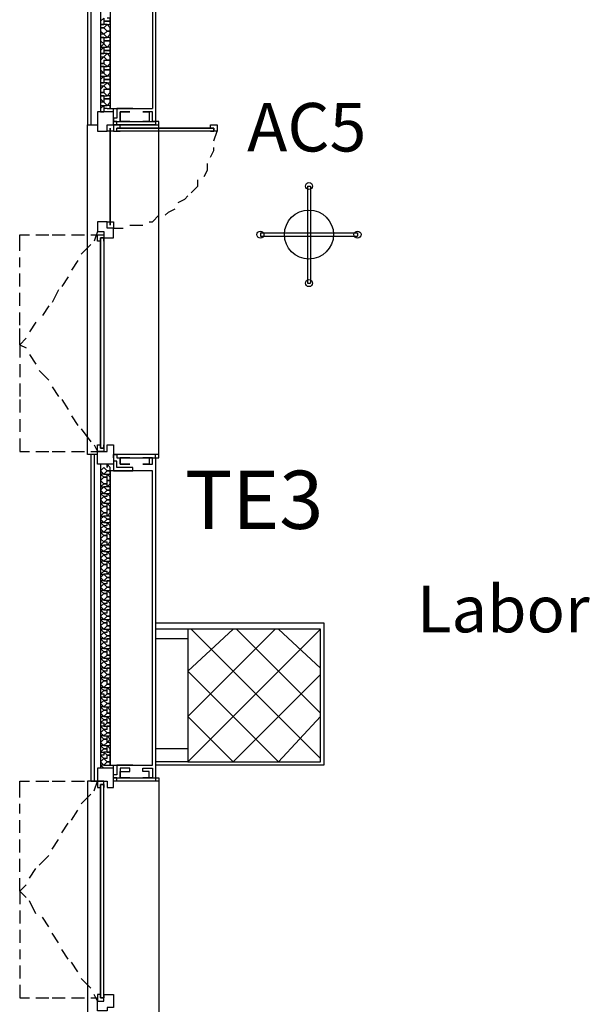
# Model space of a CAD drawing. Units: millimetres. Extents: x -29250 to 252046, y -27835 to 103911.
# Drawn here: x 251928 to 251932, y 103852 to 103858 of the extents above; entities that cross this region are included whole.
import ezdxf
from ezdxf.enums import TextEntityAlignment as Align

# ---------------------------------------------------------------- set-up
doc = ezdxf.new("R2010")
doc.units = ezdxf.units.MM
doc.header["$LTSCALE"] = 10
for name, color, linetype in [('arredo aule', 100, 'Continuous'), ('arredo ufficio', 230, 'Continuous'), ('CODICIARREDI', 7, 'Continuous'), ("destinazione d'uso", 2, 'Continuous'), ('P', 250, 'Continuous')]:
    doc.layers.add(name, color=color, linetype=linetype)
doc.styles.add('ROMAND', font='times.ttf')

msp = doc.modelspace()

# ---------------------------------------------------------------- linework, layer by layer
at = {"layer": 'arredo ufficio'}
for p, q in [((251929.9195, 103856.8403), (251929.9195, 103856.2403)), ((251929.9195, 103856.8403), (251929.9395, 103856.8403)), ((251929.9395, 103856.8403), (251929.9395, 103856.2403)), ((251929.6295, 103856.5503), (251930.2295, 103856.5503)), ((251929.6295, 103856.5503), (251929.6295, 103856.5303)), ((251930.2295, 103856.5503), (251930.2295, 103856.5303)), ((251929.6295, 103856.5303), (251930.2295, 103856.5303)), ((251929.9195, 103856.2403), (251929.9395, 103856.2403))]:
    msp.add_line(p, q, dxfattribs=at)
for centre, radius in [((251929.9295, 103856.8403), 0.0218), ((251929.9295, 103856.5403), 0.1517), ((251929.6295, 103856.5403), 0.0218), ((251930.2295, 103856.5403), 0.0218), ((251929.9295, 103856.2403), 0.0218)]:
    msp.add_circle(centre, radius, dxfattribs=at)
at = {"layer": 'P', "color": 4, "linetype": 'Continuous'}
for points in [[(251928.9816, 103859.3594), (251928.9816, 103857.2394)], [(251928.9616, 103859.1594), (251928.9616, 103857.3194)], [(251928.5616, 103858.8994), (251928.5616, 103857.2194)], [(251928.5816, 103858.8994), (251928.5816, 103857.2194)], [(251928.6416, 103858.8994), (251928.6416, 103857.2994)], [(251928.7016, 103858.8994), (251928.7016, 103857.3194)], [(251928.6616, 103857.8794), (251928.6416, 103857.8594), (251928.6416, 103857.8394), (251928.6616, 103857.8394)], [(251928.6616, 103857.8394), (251928.6416, 103857.8394), (251928.6416, 103857.8394), (251928.6416, 103857.8194), (251928.6616, 103857.8194)], [(251928.6616, 103857.8794), (251928.6616, 103857.8594)], [(251928.6816, 103857.8594), (251928.6616, 103857.8594)], [(251928.6616, 103857.8594), (251928.6616, 103857.8394)], [(251928.6616, 103857.8594), (251928.6816, 103857.8594)], [(251928.6816, 103857.8394), (251928.6616, 103857.8394)], [(251928.6616, 103857.8394), (251928.6616, 103857.8394)], [(251928.6616, 103857.8194), (251928.6816, 103857.8394)], [(251928.6816, 103857.8594), (251928.7016, 103857.8594), (251928.7016, 103857.8794), (251928.6816, 103857.8794)], [(251928.6816, 103857.8394), (251928.7016, 103857.8394), (251928.7016, 103857.8594), (251928.6816, 103857.8594)], [(251928.6816, 103857.7994), (251928.7016, 103857.7994), (251928.7016, 103857.8194), (251928.6816, 103857.8394)], [(251928.6616, 103857.8194), (251928.6416, 103857.8194), (251928.6416, 103857.7994), (251928.6616, 103857.7794)], [(251928.6616, 103857.7794), (251928.6416, 103857.7794), (251928.6416, 103857.7594), (251928.6616, 103857.7594)], [(251928.6616, 103857.8194), (251928.6616, 103857.8194)], [(251928.6816, 103857.7994), (251928.6616, 103857.8194)], [(251928.6616, 103857.8194), (251928.6616, 103857.8194)], [(251928.6616, 103857.7794), (251928.6816, 103857.7994)], [(251928.6616, 103857.7794), (251928.6616, 103857.7794)], [(251928.6816, 103857.7594), (251928.6616, 103857.7794)], [(251928.6616, 103857.7794), (251928.6616, 103857.7794)], [(251928.6816, 103857.7594), (251928.7016, 103857.7794), (251928.7016, 103857.7994), (251928.6816, 103857.7994)], [(251928.6616, 103857.7594), (251928.6416, 103857.7594), (251928.6416, 103857.7394), (251928.6616, 103857.7194)], [(251928.6616, 103857.7194), (251928.6416, 103857.6994), (251928.6616, 103857.6994)], [(251928.6616, 103857.7594), (251928.6616, 103857.7594)], [(251928.6616, 103857.7594), (251928.6816, 103857.7594)], [(251928.6616, 103857.7594), (251928.6616, 103857.7394)], [(251928.6816, 103857.7394), (251928.6616, 103857.7394)], [(251928.6616, 103857.7394), (251928.6616, 103857.7194)], [(251928.6616, 103857.7394), (251928.6816, 103857.7394)], [(251928.6816, 103857.6994), (251928.6616, 103857.7194)], [(251928.6616, 103857.7194), (251928.6616, 103857.7194)], [(251928.6816, 103857.7394), (251928.7016, 103857.7394), (251928.7016, 103857.7594), (251928.6816, 103857.7594)], [(251928.6816, 103857.6994), (251928.7016, 103857.7194), (251928.7016, 103857.7394), (251928.6816, 103857.7394)], [(251928.6616, 103857.6994), (251928.6416, 103857.6794), (251928.6416, 103857.6594), (251928.6616, 103857.6594)], [(251928.6616, 103857.6594), (251928.6416, 103857.6594), (251928.6416, 103857.6594), (251928.6416, 103857.6394), (251928.6616, 103857.6394)], [(251928.6616, 103857.6994), (251928.6616, 103857.6994)], [(251928.6616, 103857.6994), (251928.6816, 103857.6994)], [(251928.6616, 103857.6994), (251928.6616, 103857.6794)], [(251928.6816, 103857.6794), (251928.6616, 103857.6794)], [(251928.6616, 103857.6794), (251928.6616, 103857.6594)], [(251928.6616, 103857.6794), (251928.6816, 103857.6794)], [(251928.6816, 103857.6594), (251928.6616, 103857.6594)], [(251928.6616, 103857.6594), (251928.6616, 103857.6594)], [(251928.6616, 103857.6394), (251928.6816, 103857.6594)], [(251928.6816, 103857.6794), (251928.7016, 103857.6794), (251928.7016, 103857.6994), (251928.6816, 103857.6994)], [(251928.6816, 103857.6594), (251928.7016, 103857.6594), (251928.7016, 103857.6794), (251928.6816, 103857.6794)], [(251928.6816, 103857.6194), (251928.7016, 103857.6194), (251928.7016, 103857.6394), (251928.6816, 103857.6594)], [(251928.6616, 103857.6394), (251928.6416, 103857.6194), (251928.6416, 103857.5994), (251928.6616, 103857.5994)], [(251928.6616, 103857.5994), (251928.6416, 103857.5994), (251928.6416, 103857.5794), (251928.6616, 103857.5794)], [(251928.6616, 103857.6394), (251928.6616, 103857.6394)], [(251928.6816, 103857.6194), (251928.6616, 103857.6394)], [(251928.6616, 103857.6394), (251928.6616, 103857.6394)], [(251928.6616, 103857.6194), (251928.6616, 103857.5994)], [(251928.6616, 103857.6194), (251928.6816, 103857.6194)], [(251928.6816, 103857.5794), (251928.6616, 103857.5994)], [(251928.6616, 103857.5994), (251928.6616, 103857.5994)], [(251928.6816, 103857.5794), (251928.7016, 103857.5994), (251928.7016, 103857.6194), (251928.6816, 103857.6194)], [(251928.6616, 103857.5794), (251928.6416, 103857.5794), (251928.6416, 103857.5594), (251928.6416, 103857.5594), (251928.6616, 103857.5394)], [(251928.6616, 103857.5394), (251928.6416, 103857.5394), (251928.6416, 103857.5194), (251928.6616, 103857.5194)], [(251928.6616, 103857.5794), (251928.6616, 103857.5794)], [(251928.6616, 103857.5794), (251928.6816, 103857.5794)], [(251928.6616, 103857.5794), (251928.6616, 103857.5594)], [(251928.6816, 103857.5594), (251928.6616, 103857.5594)], [(251928.6616, 103857.5594), (251928.6616, 103857.5394)], [(251928.6616, 103857.5594), (251928.6816, 103857.5594)], [(251928.6816, 103857.5194), (251928.6616, 103857.5394)], [(251928.6616, 103857.5394), (251928.6616, 103857.5394)], [(251928.6816, 103857.5594), (251928.7016, 103857.5594), (251928.7016, 103857.5794), (251928.6816, 103857.5794)], [(251928.6816, 103857.5194), (251928.7016, 103857.5394), (251928.7016, 103857.5594), (251928.6816, 103857.5594)], [(251928.6616, 103857.5194), (251928.6416, 103857.4994), (251928.6416, 103857.4794), (251928.6616, 103857.4794)], [(251928.6616, 103857.4794), (251928.6416, 103857.4794), (251928.6416, 103857.4594), (251928.6616, 103857.4594)], [(251928.6616, 103857.4594), (251928.6416, 103857.4394), (251928.6416, 103857.4194), (251928.6616, 103857.4194)], [(251928.6616, 103857.5194), (251928.6616, 103857.5194)], [(251928.6616, 103857.5194), (251928.6816, 103857.5194)], [(251928.6616, 103857.5194), (251928.6616, 103857.4994)], [(251928.6816, 103857.4994), (251928.6616, 103857.4994)], [(251928.6616, 103857.4994), (251928.6616, 103857.4794)], [(251928.6616, 103857.4994), (251928.6816, 103857.4994)], [(251928.6816, 103857.4794), (251928.6616, 103857.4794)], [(251928.6616, 103857.4794), (251928.6616, 103857.4794)], [(251928.6616, 103857.4594), (251928.6816, 103857.4794)], [(251928.6616, 103857.4594), (251928.6616, 103857.4594)], [(251928.6816, 103857.4394), (251928.6616, 103857.4594)], [(251928.6616, 103857.4594), (251928.6616, 103857.4594)], [(251928.6816, 103857.4994), (251928.7016, 103857.4994), (251928.7016, 103857.5194), (251928.6816, 103857.5194)], [(251928.6816, 103857.4794), (251928.7016, 103857.4794), (251928.7016, 103857.4994), (251928.6816, 103857.4994)], [(251928.6816, 103857.4394), (251928.7016, 103857.4394), (251928.7016, 103857.4594), (251928.6816, 103857.4794)], [(251928.6616, 103857.4194), (251928.6416, 103857.4194), (251928.6416, 103857.3994), (251928.6616, 103857.3994)], [(251928.6616, 103857.3994), (251928.6416, 103857.3994), (251928.6416, 103857.3794), (251928.6416, 103857.3794), (251928.6616, 103857.3594)], [(251928.6616, 103857.4394), (251928.6616, 103857.4194)], [(251928.6616, 103857.4394), (251928.6816, 103857.4394)], [(251928.6816, 103857.3994), (251928.6616, 103857.4194)], [(251928.6616, 103857.4194), (251928.6616, 103857.4194)], [(251928.6616, 103857.3994), (251928.6616, 103857.3994)], [(251928.6616, 103857.3994), (251928.6816, 103857.3994)], [(251928.6616, 103857.3994), (251928.6616, 103857.3794)], [(251928.6816, 103857.3994), (251928.7016, 103857.4194), (251928.7016, 103857.4394), (251928.6816, 103857.4394)], [(251928.6816, 103857.3794), (251928.7016, 103857.3794), (251928.7016, 103857.3994), (251928.6816, 103857.3994)], [(251928.6616, 103857.3594), (251928.6416, 103857.3594), (251928.6416, 103857.3394), (251928.6616, 103857.3394)], [(251928.6616, 103857.3394), (251928.6416, 103857.3194), (251928.6416, 103857.2994), (251928.6616, 103857.2994)], [(251928.6816, 103857.3794), (251928.6616, 103857.3794)], [(251928.6616, 103857.3794), (251928.6616, 103857.3594)], [(251928.6616, 103857.3794), (251928.6816, 103857.3794)], [(251928.6816, 103857.3394), (251928.6616, 103857.3594)], [(251928.6616, 103857.3594), (251928.6616, 103857.3594)], [(251928.6616, 103857.3394), (251928.6616, 103857.3394)], [(251928.6616, 103857.3394), (251928.6816, 103857.3394)], [(251928.6616, 103857.3394), (251928.6616, 103857.3194)], [(251928.6816, 103857.3394), (251928.7016, 103857.3594), (251928.7016, 103857.3794), (251928.6816, 103857.3794)], [(251928.6816, 103857.3194), (251928.7016, 103857.3194), (251928.7016, 103857.3394), (251928.6816, 103857.3394)], [(251928.6216, 103857.1794), (251928.6816, 103857.1794), (251928.6816, 103857.2194), (251928.7216, 103857.2194), (251928.7216, 103857.2994), (251928.6216, 103857.2994), (251928.6216, 103857.1794)], [(251928.6816, 103857.3194), (251928.6616, 103857.3194)], [(251928.6616, 103857.3194), (251928.6616, 103857.2994)], [(251928.6616, 103857.3194), (251928.6616, 103857.2994)], [(251928.7016, 103857.3194), (251928.9616, 103857.3194)], [(251928.8416, 103857.3194), (251928.8416, 103857.3194), (251928.7416, 103857.3194), (251928.7416, 103857.2594), (251928.7216, 103857.2594), (251928.7216, 103857.3194), (251928.8416, 103857.3194)], [(251928.8216, 103857.2394), (251928.7616, 103857.2394), (251928.7616, 103857.2994), (251928.8216, 103857.2994), (251928.7616, 103857.2994), (251928.7616, 103857.2394), (251928.8216, 103857.2394)], [(251928.9016, 103857.2394), (251928.9616, 103857.2394), (251928.9616, 103857.2994), (251928.9016, 103857.2994), (251928.9416, 103857.2994), (251928.9416, 103857.2394), (251928.9016, 103857.2394)], [(251928.6216, 103855.1794), (251928.5616, 103855.1794), (251928.5616, 103857.2194), (251928.6216, 103857.2194)], [(251928.7216, 103857.1794), (251928.7016, 103857.1794), (251928.7016, 103857.1994), (251928.7016, 103857.1994), (251928.7016, 103857.1794), (251928.6816, 103857.1794), (251928.6816, 103857.2194), (251928.7216, 103857.2194), (251928.7216, 103857.1794)], [(251928.7416, 103857.2394), (251928.7216, 103857.2394), (251928.7216, 103857.2594), (251928.7216, 103857.2394), (251928.7416, 103857.2394)], [(251928.7216, 103857.2194), (251929.0016, 103857.2194), (251929.0016, 103857.2394), (251928.9616, 103857.2394)], [(251928.7216, 103857.1794), (251928.7616, 103857.1794), (251928.7616, 103857.1794), (251928.7416, 103857.1794), (251928.7416, 103857.1994), (251928.7616, 103857.1994), (251928.7616, 103857.2194), (251928.7216, 103857.2194), (251928.7216, 103857.1794)], [(251928.9816, 103857.2394), (251928.9816, 103857.2194), (251928.7416, 103857.2194), (251928.7416, 103857.2394), (251928.9816, 103857.2394)], [(251929.0016, 103855.1794), (251929.0016, 103857.2194)], [(251929.3616, 103857.1794), (251929.3216, 103857.1794), (251929.3216, 103857.1794), (251929.3416, 103857.1794), (251929.3416, 103857.1994), (251929.3216, 103857.1994), (251929.3216, 103857.2194), (251929.3616, 103857.2194), (251929.3616, 103857.1794)], [(251928.7016, 103857.1994), (251928.7016, 103856.5994), (251928.7016, 103856.5994), (251928.7016, 103857.1994), (251928.7016, 103857.1994)], [(251928.7016, 103857.1994), (251928.7016, 103856.5994), (251928.7016, 103856.5994), (251928.7016, 103857.1994), (251928.7016, 103857.1994)], [(251929.3416, 103857.1994), (251929.3416, 103857.1794), (251928.7416, 103857.1794), (251928.7416, 103857.1994), (251929.3416, 103857.1994)], [(251928.7416, 103857.1994), (251928.7416, 103857.1994), (251929.3416, 103857.1994), (251929.3416, 103857.1994), (251928.7416, 103857.1994)], [(251929.3416, 103857.1194), (251929.3616, 103857.1794)], [(251929.3216, 103857.0194), (251929.3416, 103857.0594), (251929.3416, 103857.0794)], [(251929.2816, 103856.8994), (251929.3016, 103856.9394), (251929.3016, 103856.9794)], [(251929.2016, 103856.7994), (251929.2416, 103856.8394), (251929.2416, 103856.8794)], [(251929.1216, 103856.7394), (251929.1616, 103856.7594), (251929.1816, 103856.7794)], [(251929.0416, 103856.6594), (251929.0616, 103856.6794), (251929.1016, 103856.6994)], [(251928.7216, 103856.5194), (251928.7216, 103856.5794), (251928.6816, 103856.5794), (251928.6816, 103856.6194), (251928.6216, 103856.6194), (251928.6216, 103856.5594), (251928.6616, 103856.5594), (251928.6616, 103856.5194), (251928.7216, 103856.5194)], [(251928.7216, 103856.5794), (251928.6816, 103856.5794), (251928.6816, 103856.6194), (251928.7016, 103856.6194), (251928.7016, 103856.5994), (251928.7016, 103856.5994), (251928.7016, 103856.6194), (251928.7216, 103856.6194), (251928.7216, 103856.5794)], [(251928.9416, 103856.6194), (251928.9616, 103856.6194), (251929.0016, 103856.6594)], [(251928.6216, 103856.5594), (251928.6016, 103856.4994)], [(251928.7216, 103856.5794), (251928.7816, 103856.5794)], [(251928.8216, 103856.5994), (251928.8416, 103856.5994), (251928.9016, 103856.5994)], [(251928.1416, 103856.4394), (251928.1416, 103856.5394), (251928.2016, 103856.5394)], [(251928.2416, 103856.5394), (251928.3216, 103856.5394)], [(251928.3416, 103856.5394), (251928.4216, 103856.5394)], [(251928.4616, 103856.5394), (251928.5416, 103856.5394)], [(251928.5816, 103856.5394), (251928.6216, 103856.5394)], [(251928.6616, 103856.4994), (251928.6616, 103856.4994), (251928.6616, 103856.5194), (251928.6416, 103856.5194), (251928.6416, 103856.4994), (251928.6216, 103856.4994), (251928.6216, 103856.5394), (251928.6616, 103856.5394), (251928.6616, 103856.4994)], [(251928.6616, 103856.5194), (251928.6616, 103855.2194), (251928.6416, 103855.2194), (251928.6416, 103856.5194), (251928.6616, 103856.5194)], [(251928.6416, 103856.5194), (251928.6416, 103855.2194), (251928.6416, 103855.2194), (251928.6416, 103856.5194), (251928.6416, 103856.5194)], [(251928.5816, 103856.4794), (251928.5216, 103856.4194)], [(251928.1416, 103856.3394), (251928.1416, 103856.3994)], [(251928.5016, 103856.3794), (251928.4616, 103856.3194)], [(251928.1416, 103856.2194), (251928.1416, 103856.2994)], [(251928.4416, 103856.2794), (251928.4016, 103856.2194)], [(251928.3816, 103856.1994), (251928.3416, 103856.1194)], [(251928.1416, 103856.0994), (251928.1416, 103856.1794)], [(251928.1416, 103855.9794), (251928.1416, 103856.0594)], [(251928.3216, 103856.0994), (251928.2816, 103856.0394)], [(251928.2416, 103855.9994), (251928.2016, 103855.9394)], [(251928.1416, 103855.8594), (251928.1416, 103855.9594)], [(251928.1816, 103855.8994), (251928.1416, 103855.8594), (251928.1816, 103855.8394)], [(251928.1416, 103855.8594), (251928.1416, 103855.7794)], [(251928.2016, 103855.7994), (251928.2416, 103855.7394)], [(251928.1416, 103855.7394), (251928.1416, 103855.6594)], [(251928.2616, 103855.6994), (251928.3216, 103855.6394)], [(251928.1416, 103855.6194), (251928.1416, 103855.5394)], [(251928.3416, 103855.5994), (251928.3816, 103855.5394)], [(251928.1416, 103855.5194), (251928.1416, 103855.4394)], [(251928.4016, 103855.5194), (251928.4416, 103855.4594)], [(251928.1416, 103855.3994), (251928.1416, 103855.3194)], [(251928.4616, 103855.4194), (251928.5016, 103855.3594)], [(251928.5216, 103855.3394), (251928.5816, 103855.2594)], [(251928.1416, 103855.2794), (251928.1416, 103855.1994), (251928.2016, 103855.1994)], [(251928.6016, 103855.2394), (251928.6216, 103855.1994)], [(251928.6616, 103855.1994), (251928.6216, 103855.1994), (251928.6216, 103855.2394), (251928.6416, 103855.2394), (251928.6416, 103855.2194), (251928.6616, 103855.2194), (251928.6616, 103855.2394), (251928.6616, 103855.2394), (251928.6616, 103855.1994)], [(251928.6816, 103855.2394), (251928.7216, 103855.2394), (251928.7216, 103855.1194), (251928.6216, 103855.1194), (251928.6216, 103855.1994), (251928.6816, 103855.1994), (251928.6816, 103855.2394)], [(251928.2416, 103855.1994), (251928.3216, 103855.1994)], [(251928.3416, 103855.1994), (251928.4216, 103855.1994)], [(251928.4616, 103855.1994), (251928.5416, 103855.1994)], [(251928.5816, 103855.1994), (251928.6216, 103855.1994)], [(251928.5816, 103855.1794), (251928.5816, 103853.1594)], [(251928.6016, 103855.1794), (251928.6016, 103853.1594)], [(251928.9616, 103855.1594), (251929.0016, 103855.1594), (251929.0016, 103855.1794), (251928.7216, 103855.1794)], [(251928.7416, 103855.1794), (251928.7216, 103855.1794), (251928.7216, 103855.1594), (251928.7216, 103855.1794), (251928.7416, 103855.1794)], [(251928.9816, 103855.1594), (251928.9816, 103855.1794), (251928.7416, 103855.1794), (251928.7416, 103855.1594), (251928.9816, 103855.1594)], [(251928.8216, 103855.1594), (251928.7616, 103855.1594), (251928.7616, 103855.1194), (251928.8216, 103855.1194), (251928.8216, 103855.1194), (251928.7616, 103855.1194), (251928.7616, 103855.1594), (251928.8216, 103855.1594)], [(251928.9016, 103855.1194), (251928.9016, 103855.1194), (251928.9616, 103855.1194), (251928.9616, 103855.1594), (251928.9016, 103855.1594), (251928.9416, 103855.1594), (251928.9416, 103855.1194), (251928.9016, 103855.1194)], [(251928.9816, 103855.1594), (251928.9816, 103853.1794)], [(251928.6416, 103855.1194), (251928.6416, 103853.2394)], [(251928.6616, 103855.0994), (251928.6416, 103855.0794), (251928.6616, 103855.0594), (251928.6616, 103855.0594)], [(251928.6616, 103855.0994), (251928.6816, 103855.0794)], [(251928.6816, 103855.1194), (251928.6816, 103855.0994), (251928.6816, 103855.1194)], [(251928.6816, 103855.0794), (251928.7016, 103855.0794), (251928.7016, 103855.0994), (251928.6816, 103855.1194)], [(251928.8416, 103855.0794), (251928.8416, 103855.0994), (251928.7416, 103855.0994), (251928.7416, 103855.1394), (251928.7216, 103855.1394), (251928.7216, 103855.0794), (251928.8416, 103855.0794)], [(251928.6616, 103855.0594), (251928.6416, 103855.0594), (251928.6616, 103855.0394), (251928.6616, 103855.0394)], [(251928.6616, 103855.0394), (251928.6616, 103855.0394), (251928.6416, 103855.0194), (251928.6616, 103854.9994)], [(251928.6816, 103855.0794), (251928.6616, 103855.0594)], [(251928.6616, 103855.0594), (251928.6816, 103855.0594)], [(251928.6816, 103855.0394), (251928.6616, 103855.0394)], [(251928.6616, 103855.0394), (251928.6816, 103855.0394)], [(251928.6816, 103855.0794), (251928.6816, 103855.0794)], [(251928.6816, 103855.0794), (251928.6816, 103855.0794)], [(251928.6816, 103855.0594), (251928.7016, 103855.0594), (251928.7016, 103855.0794), (251928.6816, 103855.0794)], [(251928.6816, 103855.0594), (251928.6816, 103855.0594)], [(251928.6816, 103855.0394), (251928.6816, 103855.0594)], [(251928.6816, 103855.0194), (251928.7016, 103855.0194), (251928.7016, 103855.0394), (251928.6816, 103855.0594)], [(251928.6816, 103855.0194), (251928.6816, 103855.0394)], [(251928.7016, 103855.0794), (251928.7016, 103853.2594), (251928.9616, 103853.2594), (251928.9616, 103855.0794), (251928.7016, 103855.0794)], [(251928.6616, 103854.9994), (251928.6616, 103854.9994), (251928.6416, 103854.9794), (251928.6616, 103854.9794)], [(251928.6616, 103854.9794), (251928.6616, 103854.9794), (251928.6416, 103854.9594), (251928.6616, 103854.9394)], [(251928.6816, 103854.9994), (251928.6616, 103854.9994)], [(251928.6616, 103854.9994), (251928.6816, 103854.9994)], [(251928.6816, 103854.9794), (251928.6616, 103854.9794)], [(251928.6616, 103854.9794), (251928.6816, 103854.9594)], [(251928.6816, 103854.9994), (251928.6816, 103855.0194)], [(251928.6816, 103854.9794), (251928.7016, 103854.9994), (251928.7016, 103855.0194), (251928.6816, 103855.0194)], [(251928.6816, 103854.9794), (251928.6816, 103854.9994)], [(251928.6816, 103854.9794), (251928.6816, 103854.9794)], [(251928.6816, 103854.9594), (251928.7016, 103854.9594), (251928.7016, 103854.9794), (251928.6816, 103854.9794)], [(251928.6616, 103854.9394), (251928.6416, 103854.9394), (251928.6616, 103854.9194)], [(251928.6616, 103854.9194), (251928.6416, 103854.8994), (251928.6616, 103854.8794), (251928.6616, 103854.8794)], [(251928.6816, 103854.9594), (251928.6616, 103854.9394)], [(251928.6616, 103854.9394), (251928.6816, 103854.9394)], [(251928.6816, 103854.9194), (251928.6616, 103854.9194)], [(251928.6616, 103854.9194), (251928.6816, 103854.8994)], [(251928.6816, 103854.9594), (251928.6816, 103854.9594)], [(251928.6816, 103854.9594), (251928.6816, 103854.9594)], [(251928.6816, 103854.9394), (251928.7016, 103854.9394), (251928.7016, 103854.9594), (251928.6816, 103854.9594)], [(251928.6816, 103854.9394), (251928.6816, 103854.9394)], [(251928.6816, 103854.9194), (251928.6816, 103854.9394)], [(251928.6816, 103854.8994), (251928.7016, 103854.8994), (251928.7016, 103854.9194), (251928.6816, 103854.9394)], [(251928.6616, 103854.8794), (251928.6416, 103854.8794), (251928.6616, 103854.8594), (251928.6616, 103854.8594)], [(251928.6616, 103854.8594), (251928.6416, 103854.8394), (251928.6616, 103854.8194), (251928.6616, 103854.8194)], [(251928.6816, 103854.8994), (251928.6616, 103854.8794)], [(251928.6616, 103854.8794), (251928.6816, 103854.8794)], [(251928.6816, 103854.8594), (251928.6616, 103854.8594)], [(251928.6616, 103854.8594), (251928.6816, 103854.8594)], [(251928.6816, 103854.8994), (251928.6816, 103854.8994)], [(251928.6816, 103854.8994), (251928.6816, 103854.8994)], [(251928.6816, 103854.8794), (251928.7016, 103854.8794), (251928.7016, 103854.8994), (251928.6816, 103854.8994)], [(251928.6816, 103854.8794), (251928.6816, 103854.8794)], [(251928.6816, 103854.8594), (251928.6816, 103854.8794)], [(251928.6816, 103854.8394), (251928.7016, 103854.8394), (251928.7016, 103854.8594), (251928.6816, 103854.8794)], [(251928.6816, 103854.8394), (251928.6816, 103854.8594)], [(251928.6616, 103854.8194), (251928.6616, 103854.8194), (251928.6416, 103854.7994), (251928.6616, 103854.7994)], [(251928.6616, 103854.7994), (251928.6616, 103854.7994), (251928.6416, 103854.7794), (251928.6616, 103854.7594)], [(251928.6816, 103854.8194), (251928.6616, 103854.8194)], [(251928.6616, 103854.8194), (251928.6816, 103854.8194)], [(251928.6816, 103854.7994), (251928.6616, 103854.7994)], [(251928.6616, 103854.7994), (251928.6816, 103854.7794)], [(251928.6816, 103854.8194), (251928.6816, 103854.8394)], [(251928.6816, 103854.7994), (251928.7016, 103854.8194), (251928.7016, 103854.8394), (251928.6816, 103854.8394)], [(251928.6816, 103854.7994), (251928.6816, 103854.8194)], [(251928.6816, 103854.7994), (251928.6816, 103854.7994)], [(251928.6816, 103854.7794), (251928.7016, 103854.7794), (251928.7016, 103854.7994), (251928.6816, 103854.7994)], [(251928.6616, 103854.7594), (251928.6616, 103854.7594), (251928.6416, 103854.7594), (251928.6616, 103854.7394)], [(251928.6616, 103854.7394), (251928.6416, 103854.7194), (251928.6616, 103854.6994), (251928.6616, 103854.6994)], [(251928.6816, 103854.7794), (251928.6616, 103854.7594)], [(251928.6616, 103854.7594), (251928.6816, 103854.7594)], [(251928.6816, 103854.7394), (251928.6616, 103854.7394)], [(251928.6616, 103854.7394), (251928.6816, 103854.7194)], [(251928.6816, 103854.7194), (251928.6616, 103854.6994)], [(251928.6816, 103854.7794), (251928.6816, 103854.7794)], [(251928.6816, 103854.7794), (251928.6816, 103854.7794)], [(251928.6816, 103854.7594), (251928.7016, 103854.7594), (251928.7016, 103854.7794), (251928.6816, 103854.7794)], [(251928.6816, 103854.7594), (251928.6816, 103854.7594)], [(251928.6816, 103854.7394), (251928.6816, 103854.7594)], [(251928.6816, 103854.7194), (251928.7016, 103854.7194), (251928.7016, 103854.7394), (251928.6816, 103854.7594)], [(251928.6816, 103854.7194), (251928.6816, 103854.7194)], [(251928.6816, 103854.7194), (251928.6816, 103854.7194)], [(251928.6816, 103854.6994), (251928.7016, 103854.6994), (251928.7016, 103854.7194), (251928.6816, 103854.7194)], [(251928.6616, 103854.6994), (251928.6416, 103854.6994), (251928.6616, 103854.6794), (251928.6616, 103854.6794)], [(251928.6616, 103854.6794), (251928.6416, 103854.6594), (251928.6616, 103854.6394), (251928.6616, 103854.6394)], [(251928.6616, 103854.6994), (251928.6816, 103854.6994)], [(251928.6816, 103854.6794), (251928.6616, 103854.6794)], [(251928.6616, 103854.6794), (251928.6816, 103854.6794)], [(251928.6816, 103854.6594), (251928.6616, 103854.6394)], [(251928.6816, 103854.6994), (251928.6816, 103854.6994)], [(251928.6816, 103854.6794), (251928.6816, 103854.6994)], [(251928.6816, 103854.6594), (251928.7016, 103854.6594), (251928.7016, 103854.6794), (251928.6816, 103854.6994)], [(251928.6816, 103854.6594), (251928.6816, 103854.6794)], [(251928.6816, 103854.6594), (251928.6816, 103854.6594)], [(251928.6816, 103854.6194), (251928.7016, 103854.6394), (251928.7016, 103854.6594), (251928.6816, 103854.6594)], [(251928.6616, 103854.6394), (251928.6616, 103854.6394), (251928.6416, 103854.6194), (251928.6616, 103854.6194)], [(251928.6616, 103854.6194), (251928.6616, 103854.6194), (251928.6416, 103854.5994), (251928.6616, 103854.5794)], [(251928.6616, 103854.6394), (251928.6816, 103854.6394)], [(251928.6816, 103854.6194), (251928.6616, 103854.6194)], [(251928.6616, 103854.6194), (251928.6816, 103854.5994)], [(251928.6816, 103854.5994), (251928.6616, 103854.5794)], [(251928.6816, 103854.6194), (251928.6816, 103854.6394)], [(251928.6816, 103854.6194), (251928.6816, 103854.6194)], [(251928.6816, 103854.5994), (251928.7016, 103854.5994), (251928.7016, 103854.6194), (251928.6816, 103854.6194)], [(251928.6816, 103854.5994), (251928.6816, 103854.5994)], [(251928.6816, 103854.5994), (251928.6816, 103854.5994)], [(251928.6816, 103854.5794), (251928.7016, 103854.5794), (251928.7016, 103854.5994), (251928.6816, 103854.5994)], [(251928.6616, 103854.5794), (251928.6616, 103854.5794), (251928.6416, 103854.5794), (251928.6616, 103854.5594)], [(251928.6616, 103854.5594), (251928.6416, 103854.5394), (251928.6616, 103854.5194), (251928.6616, 103854.5194)], [(251928.6616, 103854.5794), (251928.6816, 103854.5794)], [(251928.6816, 103854.5594), (251928.6616, 103854.5594)], [(251928.6616, 103854.5594), (251928.6816, 103854.5394)], [(251928.6816, 103854.5394), (251928.6616, 103854.5194)], [(251928.6816, 103854.5794), (251928.6816, 103854.5794)], [(251928.6816, 103854.5594), (251928.6816, 103854.5794)], [(251928.6816, 103854.5394), (251928.7016, 103854.5394), (251928.7016, 103854.5594), (251928.6816, 103854.5794)], [(251928.6816, 103854.5394), (251928.6816, 103854.5394)], [(251928.6816, 103854.5394), (251928.6816, 103854.5394)], [(251928.6816, 103854.5194), (251928.7016, 103854.5194), (251928.7016, 103854.5394), (251928.6816, 103854.5394)], [(251928.6616, 103854.5194), (251928.6416, 103854.5194), (251928.6616, 103854.4994), (251928.6616, 103854.4994)], [(251928.6616, 103854.4994), (251928.6416, 103854.4794), (251928.6616, 103854.4594), (251928.6616, 103854.4594)], [(251928.6616, 103854.5194), (251928.6816, 103854.5194)], [(251928.6816, 103854.4994), (251928.6616, 103854.4994)], [(251928.6616, 103854.4994), (251928.6816, 103854.4994)], [(251928.6816, 103854.4794), (251928.6616, 103854.4594)], [(251928.6816, 103854.5194), (251928.6816, 103854.5194)], [(251928.6816, 103854.4994), (251928.6816, 103854.5194)], [(251928.6816, 103854.4794), (251928.7016, 103854.4794), (251928.7016, 103854.4994), (251928.6816, 103854.5194)], [(251928.6816, 103854.4794), (251928.6816, 103854.4994)], [(251928.6816, 103854.4794), (251928.6816, 103854.4794)], [(251928.6816, 103854.4394), (251928.7016, 103854.4594), (251928.7016, 103854.4794), (251928.6816, 103854.4794)], [(251928.6616, 103854.4594), (251928.6616, 103854.4594), (251928.6416, 103854.4394), (251928.6616, 103854.4394)], [(251928.6616, 103854.4394), (251928.6616, 103854.4394), (251928.6416, 103854.4194), (251928.6616, 103854.3994)], [(251928.6616, 103854.4594), (251928.6816, 103854.4594)], [(251928.6816, 103854.4394), (251928.6616, 103854.4394)], [(251928.6616, 103854.4394), (251928.6816, 103854.4194)], [(251928.6816, 103854.4194), (251928.6616, 103854.3994)], [(251928.6816, 103854.4394), (251928.6816, 103854.4594)], [(251928.6816, 103854.4394), (251928.6816, 103854.4394)], [(251928.6816, 103854.4194), (251928.7016, 103854.4194), (251928.7016, 103854.4394), (251928.6816, 103854.4394)], [(251928.6816, 103854.4194), (251928.6816, 103854.4194)], [(251928.6816, 103854.4194), (251928.6816, 103854.4194)], [(251928.6816, 103854.3994), (251928.7016, 103854.3994), (251928.7016, 103854.4194), (251928.6816, 103854.4194)], [(251928.6616, 103854.3994), (251928.6616, 103854.3994), (251928.6416, 103854.3994), (251928.6616, 103854.3794)], [(251928.6616, 103854.3794), (251928.6416, 103854.3594), (251928.6616, 103854.3394)], [(251928.6616, 103854.3994), (251928.6816, 103854.3994)], [(251928.6816, 103854.3794), (251928.6616, 103854.3794)], [(251928.6616, 103854.3794), (251928.6816, 103854.3594)], [(251928.6816, 103854.3594), (251928.6616, 103854.3394)], [(251928.6816, 103854.3994), (251928.6816, 103854.3994)], [(251928.6816, 103854.3794), (251928.6816, 103854.3994)], [(251928.6816, 103854.3594), (251928.7016, 103854.3594), (251928.7016, 103854.3994), (251928.6816, 103854.3994)], [(251928.6816, 103854.3594), (251928.6816, 103854.3594)], [(251928.6816, 103854.3594), (251928.6816, 103854.3594)], [(251928.6816, 103854.3394), (251928.7016, 103854.3394), (251928.7016, 103854.3594), (251928.6816, 103854.3594)], [(251928.6616, 103854.3394), (251928.6416, 103854.3394), (251928.6616, 103854.3194), (251928.6616, 103854.3194)], [(251928.6616, 103854.3194), (251928.6416, 103854.2994), (251928.6616, 103854.2794), (251928.6616, 103854.2794)], [(251928.6616, 103854.3394), (251928.6816, 103854.3394)], [(251928.6816, 103854.3194), (251928.6616, 103854.3194)], [(251928.6616, 103854.3194), (251928.6816, 103854.3194)], [(251928.6816, 103854.2994), (251928.6616, 103854.2794)], [(251928.6816, 103854.3394), (251928.6816, 103854.3394)], [(251928.6816, 103854.3194), (251928.6816, 103854.3394)], [(251928.6816, 103854.2994), (251928.7016, 103854.2994), (251928.7016, 103854.3194), (251928.6816, 103854.3394)], [(251928.6816, 103854.2994), (251928.6816, 103854.3194)], [(251928.6816, 103854.2994), (251928.6816, 103854.2994)], [(251928.6816, 103854.2794), (251928.7016, 103854.2794), (251928.7016, 103854.2994), (251928.6816, 103854.2994)], [(251928.6616, 103854.2794), (251928.6416, 103854.2794), (251928.6616, 103854.2594), (251928.6616, 103854.2594)], [(251928.6616, 103854.2594), (251928.6616, 103854.2594), (251928.6416, 103854.2394), (251928.6616, 103854.2194)], [(251928.6616, 103854.2794), (251928.6816, 103854.2794)], [(251928.6816, 103854.2594), (251928.6616, 103854.2594)], [(251928.6616, 103854.2594), (251928.6816, 103854.2394)], [(251928.6816, 103854.2394), (251928.6616, 103854.2194)], [(251928.6816, 103854.2794), (251928.6816, 103854.2794)], [(251928.6816, 103854.2594), (251928.6816, 103854.2794)], [(251928.6816, 103854.2394), (251928.7016, 103854.2394), (251928.7016, 103854.2594), (251928.6816, 103854.2794)], [(251928.6816, 103854.2394), (251928.6816, 103854.2394)], [(251928.6816, 103854.2394), (251928.6816, 103854.2394)], [(251928.6816, 103854.2194), (251928.7016, 103854.2194), (251928.7016, 103854.2394), (251928.6816, 103854.2394)], [(251928.6616, 103854.2194), (251928.6616, 103854.2194), (251928.6416, 103854.2194), (251928.6616, 103854.1994)], [(251928.6616, 103854.1994), (251928.6616, 103854.1994), (251928.6416, 103854.1794), (251928.6616, 103854.1594)], [(251928.6616, 103854.2194), (251928.6816, 103854.2194)], [(251928.6816, 103854.1994), (251928.6616, 103854.1994)], [(251928.6616, 103854.1994), (251928.6816, 103854.1794)], [(251928.6816, 103854.1794), (251928.6616, 103854.1594)], [(251928.6816, 103854.2194), (251928.6816, 103854.2194)], [(251928.6816, 103854.1994), (251928.6816, 103854.2194)], [(251928.6816, 103854.1794), (251928.7016, 103854.1794), (251928.7016, 103854.2194), (251928.6816, 103854.2194)], [(251928.6816, 103854.1794), (251928.6816, 103854.1794)], [(251928.6816, 103854.1794), (251928.6816, 103854.1794)], [(251928.6816, 103854.1594), (251928.7016, 103854.1594), (251928.7016, 103854.1794), (251928.6816, 103854.1794)], [(251928.6616, 103854.1594), (251928.6416, 103854.1594), (251928.6616, 103854.1394), (251928.6616, 103854.1394)], [(251928.6616, 103854.1394), (251928.6416, 103854.1194), (251928.6616, 103854.0994), (251928.6616, 103854.0994)], [(251928.6616, 103854.1594), (251928.6816, 103854.1594)], [(251928.6816, 103854.1394), (251928.6616, 103854.1394)], [(251928.6616, 103854.1394), (251928.6816, 103854.1394)], [(251928.6816, 103854.1194), (251928.6616, 103854.0994)], [(251928.6816, 103854.1594), (251928.6816, 103854.1594)], [(251928.6816, 103854.1394), (251928.6816, 103854.1594)], [(251928.6816, 103854.1194), (251928.7016, 103854.1194), (251928.7016, 103854.1394), (251928.6816, 103854.1594)], [(251928.6816, 103854.1194), (251928.6816, 103854.1394)], [(251928.6816, 103854.1194), (251928.6816, 103854.1194)], [(251928.6816, 103854.0994), (251928.7016, 103854.0994), (251928.7016, 103854.1194), (251928.6816, 103854.1194)], [(251928.9816, 103854.1394), (251930.0216, 103854.1394), (251930.0216, 103853.2594), (251928.9816, 103853.2594)], [(251928.6616, 103854.0994), (251928.6416, 103854.0994), (251928.6616, 103854.0794), (251928.6616, 103854.0794)], [(251928.6616, 103854.0794), (251928.6616, 103854.0794), (251928.6416, 103854.0594), (251928.6616, 103854.0394)], [(251928.6616, 103854.0994), (251928.6816, 103854.0994)], [(251928.6816, 103854.0794), (251928.6616, 103854.0794)], [(251928.6616, 103854.0794), (251928.6816, 103854.0594)], [(251928.6816, 103854.0594), (251928.6616, 103854.0394)], [(251928.6816, 103854.0994), (251928.6816, 103854.0994)], [(251928.6816, 103854.0794), (251928.6816, 103854.0994)], [(251928.6816, 103854.0594), (251928.7016, 103854.0594), (251928.7016, 103854.0794), (251928.6816, 103854.0994)], [(251928.6816, 103854.0594), (251928.6816, 103854.0594)], [(251928.6816, 103854.0594), (251928.6816, 103854.0594)], [(251928.6816, 103854.0394), (251928.7016, 103854.0394), (251928.7016, 103854.0594), (251928.6816, 103854.0594)], [(251929.1816, 103854.0994), (251928.9816, 103854.0994)], [(251929.1816, 103853.8394), (251929.4616, 103854.0994)], [(251929.1816, 103853.5594), (251929.7216, 103854.0994)], [(251929.1816, 103853.2794), (251930.0016, 103854.0994)], [(251929.1816, 103854.0994), (251929.1816, 103853.2794), (251930.0016, 103853.2794), (251930.0016, 103854.0994), (251929.1816, 103854.0994)], [(251930.0016, 103853.2994), (251929.2016, 103854.0994)], [(251930.0016, 103853.5794), (251929.4816, 103854.0994)], [(251930.0016, 103853.8594), (251929.7416, 103854.0994)], [(251928.6616, 103854.0394), (251928.6616, 103854.0394), (251928.6416, 103854.0394), (251928.6616, 103854.0194)], [(251928.6616, 103854.0194), (251928.6616, 103854.0194), (251928.6416, 103853.9994), (251928.6616, 103853.9794)], [(251928.6616, 103854.0394), (251928.6816, 103854.0394)], [(251928.6816, 103854.0194), (251928.6616, 103854.0194)], [(251928.6616, 103854.0194), (251928.6816, 103853.9994)], [(251928.6816, 103853.9994), (251928.6616, 103853.9794)], [(251928.6816, 103854.0394), (251928.6816, 103854.0394)], [(251928.6816, 103854.0194), (251928.6816, 103854.0394)], [(251928.6816, 103853.9994), (251928.7016, 103853.9994), (251928.7016, 103854.0394), (251928.6816, 103854.0394)], [(251928.6816, 103853.9994), (251928.6816, 103853.9994)], [(251928.6816, 103853.9994), (251928.6816, 103853.9994)], [(251928.6816, 103853.9794), (251928.7016, 103853.9794), (251928.7016, 103853.9994), (251928.6816, 103853.9994)], [(251929.1816, 103854.0394), (251928.9816, 103854.0394)], [(251928.6616, 103853.9794), (251928.6416, 103853.9794), (251928.6616, 103853.9594), (251928.6616, 103853.9594)], [(251928.6616, 103853.9594), (251928.6416, 103853.9394), (251928.6616, 103853.9194), (251928.6616, 103853.9194)], [(251928.6616, 103853.9794), (251928.6816, 103853.9794)], [(251928.6816, 103853.9594), (251928.6616, 103853.9594)], [(251928.6616, 103853.9594), (251928.6816, 103853.9594)], [(251928.6816, 103853.9394), (251928.6616, 103853.9194)], [(251928.6816, 103853.9794), (251928.6816, 103853.9794)], [(251928.6816, 103853.9594), (251928.6816, 103853.9794)], [(251928.6816, 103853.9394), (251928.7016, 103853.9394), (251928.7016, 103853.9594), (251928.6816, 103853.9794)], [(251928.6816, 103853.9394), (251928.6816, 103853.9594)], [(251928.6816, 103853.9394), (251928.6816, 103853.9394)], [(251928.6816, 103853.9194), (251928.7016, 103853.9194), (251928.7016, 103853.9394), (251928.6816, 103853.9394)], [(251928.6616, 103853.9194), (251928.6416, 103853.9194), (251928.6616, 103853.8994), (251928.6616, 103853.8994)], [(251928.6616, 103853.8994), (251928.6616, 103853.8994), (251928.6416, 103853.8794), (251928.6616, 103853.8594)], [(251928.6616, 103853.9194), (251928.6816, 103853.9194)], [(251928.6816, 103853.8994), (251928.6616, 103853.8994)], [(251928.6616, 103853.8994), (251928.6816, 103853.8794)], [(251928.6816, 103853.8794), (251928.6616, 103853.8594)], [(251928.6816, 103853.9194), (251928.6816, 103853.9194)], [(251928.6816, 103853.8994), (251928.6816, 103853.9194)], [(251928.6816, 103853.8794), (251928.7016, 103853.8794), (251928.7016, 103853.8994), (251928.6816, 103853.9194)], [(251928.6816, 103853.8794), (251928.6816, 103853.8794)], [(251928.6816, 103853.8794), (251928.6816, 103853.8794)], [(251928.6816, 103853.8594), (251928.7016, 103853.8594), (251928.7016, 103853.8794), (251928.6816, 103853.8794)], [(251928.6616, 103853.8594), (251928.6616, 103853.8594), (251928.6416, 103853.8594), (251928.6616, 103853.8394)], [(251928.6616, 103853.8394), (251928.6616, 103853.8394), (251928.6416, 103853.8194), (251928.6616, 103853.7994)], [(251928.6616, 103853.8594), (251928.6816, 103853.8594)], [(251928.6816, 103853.8394), (251928.6616, 103853.8394)], [(251928.6616, 103853.8394), (251928.6816, 103853.8194)], [(251928.6816, 103853.8194), (251928.6616, 103853.7994)], [(251928.6816, 103853.8594), (251928.6816, 103853.8594)], [(251928.6816, 103853.8394), (251928.6816, 103853.8594)], [(251928.6816, 103853.8194), (251928.7016, 103853.8194), (251928.7016, 103853.8594), (251928.6816, 103853.8594)], [(251928.6816, 103853.8194), (251928.6816, 103853.8194)], [(251928.6816, 103853.8194), (251928.6816, 103853.8194)], [(251928.6816, 103853.7994), (251928.7016, 103853.7994), (251928.7016, 103853.8194), (251928.6816, 103853.8194)], [(251929.7416, 103853.2794), (251929.1816, 103853.8394)], [(251929.4616, 103853.2794), (251930.0016, 103853.8194)], [(251928.6616, 103853.7994), (251928.6416, 103853.7994), (251928.6616, 103853.7794), (251928.6616, 103853.7794)], [(251928.6616, 103853.7794), (251928.6416, 103853.7594), (251928.6616, 103853.7394), (251928.6616, 103853.7394)], [(251928.6616, 103853.7994), (251928.6816, 103853.7994)], [(251928.6816, 103853.7794), (251928.6616, 103853.7794)], [(251928.6616, 103853.7794), (251928.6816, 103853.7794)], [(251928.6816, 103853.7594), (251928.6616, 103853.7394)], [(251928.6816, 103853.7994), (251928.6816, 103853.7994)], [(251928.6816, 103853.7794), (251928.6816, 103853.7994)], [(251928.6816, 103853.7594), (251928.7016, 103853.7594), (251928.7016, 103853.7794), (251928.6816, 103853.7994)], [(251928.6816, 103853.7594), (251928.6816, 103853.7794)], [(251928.6816, 103853.7594), (251928.6816, 103853.7594)], [(251928.6816, 103853.7394), (251928.7016, 103853.7394), (251928.7016, 103853.7594), (251928.6816, 103853.7594)], [(251928.6616, 103853.7394), (251928.6416, 103853.7394), (251928.6616, 103853.7194), (251928.6616, 103853.7194)], [(251928.6616, 103853.7194), (251928.6616, 103853.7194), (251928.6416, 103853.6994), (251928.6616, 103853.6994), (251928.6616, 103853.6794)], [(251928.6616, 103853.7394), (251928.6816, 103853.7394)], [(251928.6816, 103853.7194), (251928.6616, 103853.7194)], [(251928.6616, 103853.7194), (251928.6816, 103853.7194)], [(251928.6816, 103853.6994), (251928.6616, 103853.6794)], [(251928.6816, 103853.7394), (251928.6816, 103853.7394)], [(251928.6816, 103853.7194), (251928.6816, 103853.7394)], [(251928.6816, 103853.6994), (251928.7016, 103853.6994), (251928.7016, 103853.7194), (251928.6816, 103853.7394)], [(251928.6816, 103853.6994), (251928.6816, 103853.7194)], [(251928.6816, 103853.6994), (251928.6816, 103853.6994)], [(251928.6816, 103853.6794), (251928.7016, 103853.6794), (251928.7016, 103853.6994), (251928.6816, 103853.6994)], [(251928.6616, 103853.6794), (251928.6616, 103853.6794), (251928.6416, 103853.6794), (251928.6616, 103853.6594)], [(251928.6616, 103853.6594), (251928.6616, 103853.6594), (251928.6416, 103853.6394), (251928.6616, 103853.6194)], [(251928.6616, 103853.6794), (251928.6816, 103853.6794)], [(251928.6816, 103853.6594), (251928.6616, 103853.6594)], [(251928.6616, 103853.6594), (251928.6816, 103853.6394)], [(251928.6816, 103853.6394), (251928.6616, 103853.6194)], [(251928.6816, 103853.6794), (251928.6816, 103853.6794)], [(251928.6816, 103853.6594), (251928.6816, 103853.6794)], [(251928.6816, 103853.6394), (251928.7016, 103853.6394), (251928.7016, 103853.6794), (251928.6816, 103853.6794)], [(251928.6816, 103853.6394), (251928.6816, 103853.6394)], [(251928.6816, 103853.6394), (251928.6816, 103853.6394)], [(251928.6816, 103853.6194), (251928.7016, 103853.6194), (251928.7016, 103853.6394), (251928.6816, 103853.6394)], [(251928.6616, 103853.6194), (251928.6616, 103853.6194), (251928.6416, 103853.6194), (251928.6616, 103853.5994), (251928.6616, 103853.5994)], [(251928.6616, 103853.5994), (251928.6416, 103853.5794), (251928.6616, 103853.5594), (251928.6616, 103853.5594)], [(251928.6616, 103853.6194), (251928.6816, 103853.6194)], [(251928.6816, 103853.5994), (251928.6616, 103853.5994)], [(251928.6616, 103853.5994), (251928.6816, 103853.5994)], [(251928.6816, 103853.5794), (251928.6616, 103853.5594)], [(251928.6816, 103853.6194), (251928.6816, 103853.6194)], [(251928.6816, 103853.5994), (251928.6816, 103853.6194)], [(251928.6816, 103853.5794), (251928.7016, 103853.5794), (251928.7016, 103853.5994), (251928.6816, 103853.6194)], [(251928.6816, 103853.5794), (251928.6816, 103853.5994)], [(251928.6816, 103853.5794), (251928.6816, 103853.5794)], [(251928.6816, 103853.5594), (251928.7016, 103853.5594), (251928.7016, 103853.5794), (251928.6816, 103853.5794)], [(251928.6616, 103853.5594), (251928.6416, 103853.5594), (251928.6616, 103853.5394), (251928.6616, 103853.5394)], [(251928.6616, 103853.5394), (251928.6616, 103853.5394), (251928.6416, 103853.5194), (251928.6616, 103853.5194), (251928.6616, 103853.4994)], [(251928.6616, 103853.5594), (251928.6816, 103853.5594)], [(251928.6816, 103853.5394), (251928.6616, 103853.5394)], [(251928.6616, 103853.5394), (251928.6816, 103853.5394)], [(251928.6816, 103853.5194), (251928.6616, 103853.4994)], [(251928.6816, 103853.5594), (251928.6816, 103853.5594)], [(251928.6816, 103853.5394), (251928.6816, 103853.5594)], [(251928.6816, 103853.5194), (251928.7016, 103853.5194), (251928.7016, 103853.5394), (251928.6816, 103853.5594)], [(251928.6816, 103853.5194), (251928.6816, 103853.5394)], [(251928.6816, 103853.5194), (251928.6816, 103853.5194)], [(251928.6816, 103853.4994), (251928.7016, 103853.4994), (251928.7016, 103853.5194), (251928.6816, 103853.5194)], [(251929.4616, 103853.2794), (251929.1816, 103853.5594)], [(251929.7416, 103853.2794), (251930.0016, 103853.5594)], [(251928.6616, 103853.4994), (251928.6616, 103853.4994), (251928.6416, 103853.4994), (251928.6616, 103853.4794)], [(251928.6616, 103853.4794), (251928.6616, 103853.4794), (251928.6416, 103853.4594), (251928.6616, 103853.4394)], [(251928.6616, 103853.4994), (251928.6816, 103853.4994)], [(251928.6816, 103853.4794), (251928.6616, 103853.4794)], [(251928.6616, 103853.4794), (251928.6816, 103853.4594)], [(251928.6816, 103853.4594), (251928.6616, 103853.4394)], [(251928.6816, 103853.4994), (251928.6816, 103853.4994)], [(251928.6816, 103853.4794), (251928.6816, 103853.4994)], [(251928.6816, 103853.4594), (251928.7016, 103853.4594), (251928.7016, 103853.4994), (251928.6816, 103853.4994)], [(251928.6816, 103853.4594), (251928.6816, 103853.4594)], [(251928.6816, 103853.4594), (251928.6816, 103853.4594)], [(251928.6816, 103853.4394), (251928.7016, 103853.4394), (251928.7016, 103853.4594), (251928.6816, 103853.4594)], [(251928.6616, 103853.4394), (251928.6616, 103853.4394), (251928.6416, 103853.4394), (251928.6616, 103853.4194), (251928.6616, 103853.4194)], [(251928.6616, 103853.4194), (251928.6416, 103853.3994), (251928.6616, 103853.3794), (251928.6616, 103853.3794)], [(251928.6616, 103853.3794), (251928.6416, 103853.3794), (251928.6616, 103853.3594), (251928.6616, 103853.3594)], [(251928.6616, 103853.4394), (251928.6816, 103853.4394)], [(251928.6816, 103853.4194), (251928.6616, 103853.4194)], [(251928.6616, 103853.4194), (251928.6816, 103853.4194)], [(251928.6816, 103853.3994), (251928.6616, 103853.3794)], [(251928.6616, 103853.3794), (251928.6816, 103853.3794)], [(251928.6816, 103853.4394), (251928.6816, 103853.4394)], [(251928.6816, 103853.4194), (251928.6816, 103853.4394)], [(251928.6816, 103853.3994), (251928.7016, 103853.4194), (251928.7016, 103853.4194), (251928.6816, 103853.4394)], [(251928.6816, 103853.3994), (251928.6816, 103853.4194)], [(251928.6816, 103853.3994), (251928.6816, 103853.3994)], [(251928.6816, 103853.3794), (251928.7016, 103853.3794), (251928.7016, 103853.3994), (251928.6816, 103853.3994)], [(251928.6816, 103853.3794), (251928.6816, 103853.3794)], [(251928.6816, 103853.3594), (251928.6816, 103853.3794)], [(251928.6816, 103853.3394), (251928.7016, 103853.3394), (251928.7016, 103853.3594), (251928.6816, 103853.3794)], [(251928.6616, 103853.3594), (251928.6616, 103853.3594), (251928.6416, 103853.3394), (251928.6616, 103853.3394), (251928.6616, 103853.3394)], [(251928.6616, 103853.3394), (251928.6616, 103853.3194), (251928.6416, 103853.3194), (251928.6616, 103853.2994)], [(251928.6816, 103853.3594), (251928.6616, 103853.3594)], [(251928.6616, 103853.3594), (251928.6816, 103853.3594)], [(251928.6816, 103853.3394), (251928.6616, 103853.3394)], [(251928.6616, 103853.3394), (251928.6816, 103853.3194)], [(251928.6816, 103853.3394), (251928.6816, 103853.3594)], [(251928.6816, 103853.3394), (251928.6816, 103853.3394)], [(251928.6816, 103853.3194), (251928.7016, 103853.3194), (251928.7016, 103853.3394), (251928.6816, 103853.3394)], [(251928.6816, 103853.3194), (251928.6816, 103853.3194)], [(251928.6816, 103853.2994), (251928.6816, 103853.3194)], [(251928.6816, 103853.2794), (251928.7016, 103853.2794), (251928.7016, 103853.3194), (251928.6816, 103853.3194)], [(251929.1816, 103853.3594), (251928.9816, 103853.3594)], [(251928.6616, 103853.2994), (251928.6616, 103853.2994), (251928.6416, 103853.2794), (251928.6616, 103853.2594)], [(251928.6616, 103853.2594), (251928.6616, 103853.2594), (251928.6416, 103853.2594), (251928.6616, 103853.2394), (251928.6616, 103853.2394)], [(251928.6816, 103853.2994), (251928.6616, 103853.2994)], [(251928.6616, 103853.2994), (251928.6816, 103853.2794)], [(251928.6816, 103853.2794), (251928.6616, 103853.2594)], [(251928.6616, 103853.2594), (251928.6816, 103853.2594)], [(251928.6816, 103853.2794), (251928.6816, 103853.2794)], [(251928.6816, 103853.2794), (251928.6816, 103853.2794)], [(251928.6816, 103853.2594), (251928.7016, 103853.2594), (251928.7016, 103853.2794), (251928.6816, 103853.2794)], [(251928.6816, 103853.2594), (251928.6816, 103853.2594)], [(251928.8416, 103853.2594), (251928.8416, 103853.2594), (251928.7416, 103853.2594), (251928.7416, 103853.1994), (251928.7216, 103853.1994), (251928.7216, 103853.2594), (251928.8416, 103853.2594)], [(251929.1816, 103853.2794), (251928.9816, 103853.2794)], [(251928.6816, 103853.1194), (251928.7216, 103853.1194), (251928.7216, 103853.2394), (251928.6216, 103853.2394), (251928.6216, 103853.1594), (251928.6816, 103853.1594), (251928.6816, 103853.1194)], [(251928.6816, 103853.2394), (251928.6616, 103853.2394)], [(251928.6816, 103853.2394), (251928.6816, 103853.2394)], [(251928.8216, 103853.1794), (251928.7616, 103853.1794), (251928.7616, 103853.2194), (251928.8216, 103853.2194), (251928.8216, 103853.2394), (251928.7616, 103853.2394), (251928.7616, 103853.1794), (251928.8216, 103853.1794)], [(251928.9016, 103853.2194), (251928.9016, 103853.2394), (251928.9616, 103853.2394), (251928.9616, 103853.1794), (251928.9016, 103853.1794), (251928.9416, 103853.1794), (251928.9416, 103853.2194), (251928.9016, 103853.2194)], [(251928.1416, 103853.0594), (251928.1416, 103853.1594), (251928.2016, 103853.1594)], [(251928.2416, 103853.1594), (251928.3216, 103853.1594)], [(251928.3416, 103853.1594), (251928.4216, 103853.1594)], [(251928.4616, 103853.1594), (251928.5416, 103853.1594)], [(251928.6216, 103853.1594), (251928.5616, 103853.1594), (251928.5616, 103851.1194), (251928.6216, 103851.1194)], [(251928.5816, 103853.1594), (251928.6216, 103853.1594)], [(251928.6016, 103853.0994), (251928.6216, 103853.1594)], [(251928.6616, 103853.1594), (251928.6216, 103853.1594), (251928.6216, 103853.1194), (251928.6416, 103853.1194), (251928.6416, 103853.1394), (251928.6616, 103853.1394), (251928.6616, 103853.1194), (251928.6616, 103853.1194), (251928.6616, 103853.1594)], [(251928.6616, 103851.8194), (251928.6616, 103853.1394), (251928.6416, 103853.1394), (251928.6416, 103851.8194), (251928.6616, 103851.8194)], [(251928.6416, 103851.8194), (251928.6416, 103853.1394), (251928.6416, 103853.1394), (251928.6416, 103851.8194), (251928.6416, 103851.8194)], [(251928.9616, 103853.1794), (251929.0016, 103853.1794), (251929.0016, 103853.1594), (251928.7216, 103853.1594)], [(251928.7416, 103853.1794), (251928.7216, 103853.1794), (251928.7216, 103853.1794), (251928.7216, 103853.1794), (251928.7416, 103853.1794)], [(251928.9816, 103853.1794), (251928.9816, 103853.1594), (251928.7416, 103853.1594), (251928.7416, 103853.1794), (251928.9816, 103853.1794)], [(251929.0016, 103853.1594), (251929.0016, 103851.1194)], [(251928.5216, 103853.0194), (251928.5816, 103853.0794)], [(251928.1416, 103852.9594), (251928.1416, 103853.0194)], [(251928.4616, 103852.9194), (251928.5016, 103852.9794)], [(251928.1416, 103852.8394), (251928.1416, 103852.9194)], [(251928.4016, 103852.8394), (251928.4416, 103852.8994)], [(251928.1416, 103852.7194), (251928.1416, 103852.7994)], [(251928.3416, 103852.7394), (251928.3816, 103852.7994)], [(251928.1416, 103852.5994), (251928.1416, 103852.6794)], [(251928.2616, 103852.6394), (251928.3216, 103852.6994)], [(251928.2016, 103852.5594), (251928.2416, 103852.6194)], [(251928.1416, 103852.4794), (251928.1416, 103852.5594)], [(251928.1816, 103852.4394), (251928.1416, 103852.4794), (251928.1816, 103852.5194)], [(251928.1416, 103852.4794), (251928.1416, 103852.3994)], [(251928.2416, 103852.3394), (251928.2016, 103852.4194)], [(251928.1416, 103852.3594), (251928.1416, 103852.2794)], [(251928.3216, 103852.2594), (251928.2816, 103852.3194)], [(251928.1416, 103852.2394), (251928.1416, 103852.1594)], [(251928.3816, 103852.1594), (251928.3416, 103852.2194)], [(251928.1416, 103852.1194), (251928.1416, 103852.0594)], [(251928.4416, 103852.0594), (251928.4016, 103852.1194)], [(251928.5016, 103851.9794), (251928.4616, 103852.0394)], [(251928.1416, 103852.0194), (251928.1416, 103851.9394)], [(251928.5816, 103851.8794), (251928.5216, 103851.9394)], [(251928.1416, 103851.8994), (251928.1416, 103851.8194), (251928.2016, 103851.8194)], [(251928.2416, 103851.8194), (251928.3216, 103851.8194)], [(251928.3416, 103851.8194), (251928.4216, 103851.8194)], [(251928.4616, 103851.8194), (251928.5416, 103851.8194)], [(251928.5816, 103851.8194), (251928.6216, 103851.8194)], [(251928.6216, 103851.7994), (251928.6016, 103851.8394)], [(251928.7216, 103851.8394), (251928.7216, 103851.7594), (251928.6816, 103851.7594), (251928.6816, 103851.7394), (251928.6216, 103851.7394), (251928.6216, 103851.7994), (251928.6616, 103851.7994), (251928.6616, 103851.8394), (251928.7216, 103851.8394)], [(251928.6616, 103851.8394), (251928.6616, 103851.8394), (251928.6616, 103851.8194), (251928.6416, 103851.8194), (251928.6416, 103851.8394), (251928.6216, 103851.8394), (251928.6216, 103851.7994), (251928.6616, 103851.7994), (251928.6616, 103851.8394)]]:
    msp.add_lwpolyline(points, dxfattribs=at)

# ---------------------------------------------------------------- texts
at = {"layer": 'arredo aule', "color": 7, "style": 'ROMAND'}
msp.add_text('AC5', height=0.3, dxfattribs=at).set_placement((251929.9157, 103857.0543), align=Align.CENTER)
at = {"layer": 'CODICIARREDI', "color": 7, "style": 'ROMAND'}
msp.add_text('TE3', height=0.36, dxfattribs=at).set_placement((251929.5903, 103854.72), align=Align.CENTER)
at = {"layer": "destinazione d'uso", "style": 'ROMAND'}
msp.add_text('Laboratorio industriale', height=0.288, dxfattribs=at).set_placement((251932.7141, 103854.0801), align=Align.CENTER)

doc.saveas('drawing.dxf')
